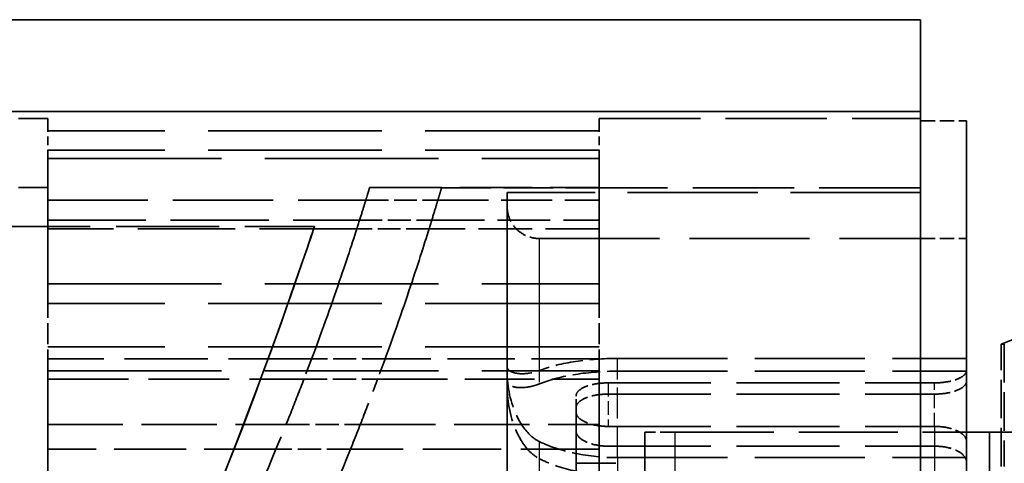
# Model space of a CAD drawing. Units: millimetres. Extents: x 50 to 2970, y 0 to 2100.
# Drawn here: x 1378 to 1400, y 1663 to 1673 of the extents above; entities that cross this region are included whole.
import ezdxf

# ---------------------------------------------------------------- set-up
doc = ezdxf.new("R2010")
doc.units = ezdxf.units.MM
doc.header["$LTSCALE"] = 5
doc.linetypes.add('DASHED', pattern=[0.2067, 0.1654, -0.0413])
doc.layers.add('Verdeckt (ISO)', color=7, linetype='DASHED', lineweight=35)
doc.layers.add('Verdeckt schmal (ISO)', color=7, linetype='DASHED', lineweight=25)

msp = doc.modelspace()

# ---------------------------------------------------------------- linework, layer by layer
at = {"layer": 'Verdeckt (ISO)', "ltscale": 27.092405}
msp.add_line((1397.74, 1673.004), (1285.74, 1673.004), dxfattribs=at)
at = {"layer": 'Verdeckt (ISO)', "ltscale": 24.824713}
msp.add_line((1397.74, 1673.004), (1397.74, 1575.004), dxfattribs=at)
at = {"layer": 'Verdeckt (ISO)', "ltscale": 27.45525}
msp.add_line((1397.74, 1671.004), (1284.24, 1671.004), dxfattribs=at)
at = {"layer": 'Verdeckt (ISO)', "ltscale": 1.142718}
for p, q in [((1375.74, 1670.854), (1378.74, 1670.854)), ((1375.74, 1670.854), (1378.74, 1670.854)), ((1375.74, 1669.354), (1378.74, 1669.354)), ((1375.74, 1669.354), (1378.74, 1669.354))]:
    msp.add_line(p, q, dxfattribs=at)
at = {"layer": 'Verdeckt (ISO)', "ltscale": 1.908237}
for p, q in [((1378.74, 1670.854), (1378.74, 1670.586)), ((1378.74, 1670.854), (1378.74, 1670.586)), ((1390.74, 1670.586), (1390.74, 1670.854)), ((1390.74, 1670.586), (1390.74, 1670.854))]:
    msp.add_line(p, q, dxfattribs=at)
at = {"layer": 'Verdeckt (ISO)', "ltscale": 2.666475}
for p, q in [((1390.74, 1670.854), (1397.74, 1670.854)), ((1390.74, 1670.854), (1397.74, 1670.854)), ((1397.74, 1669.343), (1390.74, 1669.343)), ((1397.74, 1669.343), (1390.74, 1669.343))]:
    msp.add_line(p, q, dxfattribs=at)
at = {"layer": 'Verdeckt (ISO)', "ltscale": 0.380839}
for p, q in [((1397.74, 1670.804), (1398.74, 1670.804)), ((1397.74, 1668.247), (1398.74, 1668.247))]:
    msp.add_line(p, q, dxfattribs=at)
at = {"layer": 'Verdeckt (ISO)', "ltscale": 23.540791}
msp.add_line((1398.74, 1670.804), (1398.74, 1577.215), dxfattribs=at)
at = {"layer": 'Verdeckt (ISO)', "ltscale": 4.571172}
for p, q in [((1390.74, 1670.586), (1378.74, 1670.586)), ((1390.74, 1670.586), (1378.74, 1670.586)), ((1390.74, 1670.166), (1378.74, 1670.166)), ((1390.74, 1670.166), (1378.74, 1670.166)), ((1378.74, 1669.981), (1390.74, 1669.981)), ((1378.74, 1669.981), (1390.74, 1669.981)), ((1378.74, 1667.258), (1390.74, 1667.258)), ((1378.74, 1667.258), (1390.74, 1667.258)), ((1390.74, 1666.828), (1378.74, 1666.828)), ((1390.74, 1666.828), (1378.74, 1666.828)), ((1390.74, 1665.884), (1378.74, 1665.884)), ((1390.74, 1665.884), (1378.74, 1665.884)), ((1378.74, 1665.367), (1390.74, 1665.367)), ((1378.74, 1665.367), (1390.74, 1665.367))]:
    msp.add_line(p, q, dxfattribs=at)
at = {"layer": 'Verdeckt (ISO)', "ltscale": 0.230374}
for p, q in [((1378.74, 1669.981), (1378.74, 1670.586)), ((1378.74, 1669.981), (1378.74, 1670.586)), ((1390.74, 1669.981), (1390.74, 1670.586)), ((1390.74, 1669.981), (1390.74, 1670.586))]:
    msp.add_line(p, q, dxfattribs=at)
at = {"layer": 'Verdeckt (ISO)', "ltscale": 4.002555}
for p, q in [((1378.74, 1669.981), (1378.74, 1666.828)), ((1378.74, 1669.981), (1378.74, 1666.828)), ((1390.74, 1666.828), (1390.74, 1669.981)), ((1390.74, 1666.828), (1390.74, 1669.981))]:
    msp.add_line(p, q, dxfattribs=at)
at = {"layer": 'Verdeckt (ISO)', "ltscale": 1.901071}
msp.add_line((1385.749, 1669.354), (1390.74, 1669.354), dxfattribs=at)
msp.add_line((1385.749, 1669.354), (1390.74, 1669.354), dxfattribs=at)
at = {"layer": 'Verdeckt (ISO)', "ltscale": 1.305749}
msp.add_line((1387.312, 1669.343), (1390.74, 1669.343), dxfattribs=at)
msp.add_line((1387.312, 1669.343), (1390.74, 1669.343), dxfattribs=at)
at = {"layer": 'Verdeckt (ISO)', "ltscale": 3.428354}
msp.add_line((1397.74, 1669.243), (1388.74, 1669.243), dxfattribs=at)
at = {"layer": 'Verdeckt (ISO)', "ltscale": 26.851643}
msp.add_line((1388.74, 1669.243), (1388.74, 1578.817), dxfattribs=at)
at = {"layer": 'Verdeckt (ISO)', "ltscale": 2.637743}
msp.add_line((1378.74, 1669.077), (1385.664, 1669.077), dxfattribs=at)
msp.add_line((1378.74, 1669.077), (1385.664, 1669.077), dxfattribs=at)
at = {"layer": 'Verdeckt (ISO)', "ltscale": 0.597276}
msp.add_line((1385.664, 1669.077), (1387.232, 1669.077), dxfattribs=at)
msp.add_line((1385.664, 1669.077), (1387.232, 1669.077), dxfattribs=at)
at = {"layer": 'Verdeckt (ISO)', "ltscale": 1.335952}
msp.add_line((1387.232, 1669.077), (1390.74, 1669.077), dxfattribs=at)
msp.add_line((1387.232, 1669.077), (1390.74, 1669.077), dxfattribs=at)
at = {"layer": 'Verdeckt (ISO)', "ltscale": 2.585939}
msp.add_line((1378.74, 1668.642), (1385.528, 1668.642), dxfattribs=at)
msp.add_line((1378.74, 1668.642), (1385.528, 1668.642), dxfattribs=at)
at = {"layer": 'Verdeckt (ISO)', "ltscale": 0.59859}
msp.add_line((1385.528, 1668.642), (1387.1, 1668.642), dxfattribs=at)
msp.add_line((1385.528, 1668.642), (1387.1, 1668.642), dxfattribs=at)
at = {"layer": 'Verdeckt (ISO)', "ltscale": 1.386442}
msp.add_line((1387.1, 1668.642), (1390.74, 1668.642), dxfattribs=at)
msp.add_line((1387.1, 1668.642), (1390.74, 1668.642), dxfattribs=at)
at = {"layer": 'Verdeckt (ISO)', "ltscale": 2.713225}
msp.add_line((1377.424, 1668.504), (1384.546, 1668.504), dxfattribs=at)
msp.add_line((1377.424, 1668.504), (1384.546, 1668.504), dxfattribs=at)
at = {"layer": 'Verdeckt (ISO)', "ltscale": 2.562777}
msp.add_line((1385.467, 1668.452), (1378.74, 1668.452), dxfattribs=at)
msp.add_line((1385.467, 1668.452), (1378.74, 1668.452), dxfattribs=at)
at = {"layer": 'Verdeckt (ISO)', "ltscale": 0.599184}
msp.add_line((1387.041, 1668.452), (1385.467, 1668.452), dxfattribs=at)
msp.add_line((1387.041, 1668.452), (1385.467, 1668.452), dxfattribs=at)
at = {"layer": 'Verdeckt (ISO)', "ltscale": 1.409011}
msp.add_line((1390.74, 1668.452), (1387.041, 1668.452), dxfattribs=at)
msp.add_line((1390.74, 1668.452), (1387.041, 1668.452), dxfattribs=at)
at = {"layer": 'Verdeckt (ISO)', "ltscale": 3.161696}
msp.add_line((1389.44, 1668.242), (1397.74, 1668.242), dxfattribs=at)
at = {"layer": 'Verdeckt (ISO)', "ltscale": 0.556461}
for p, q in [((1378.74, 1665.367), (1378.74, 1666.828)), ((1378.74, 1665.367), (1378.74, 1666.828)), ((1390.74, 1665.367), (1390.74, 1666.828)), ((1390.74, 1665.367), (1390.74, 1666.828))]:
    msp.add_line(p, q, dxfattribs=at)
at = {"layer": 'Verdeckt (ISO)', "ltscale": 1.01523}
for p, q in [((1399.496, 1663.282), (1399.496, 1665.947)), ((1399.561, 1665.947), (1399.561, 1663.282))]:
    msp.add_line(p, q, dxfattribs=at)
at = {"layer": 'Verdeckt (ISO)', "ltscale": 0.19037}
msp.add_line((1399.496, 1665.947), (1399.561, 1665.947), dxfattribs=at)
at = {"layer": 'Verdeckt (ISO)', "ltscale": 2.189124}
msp.add_line((1384.487, 1665.628), (1378.74, 1665.628), dxfattribs=at)
msp.add_line((1384.487, 1665.628), (1378.74, 1665.628), dxfattribs=at)
at = {"layer": 'Verdeckt (ISO)', "ltscale": 0.609155}
msp.add_line((1386.086, 1665.628), (1384.487, 1665.628), dxfattribs=at)
msp.add_line((1386.086, 1665.628), (1384.487, 1665.628), dxfattribs=at)
at = {"layer": 'Verdeckt (ISO)', "ltscale": 1.772693}
msp.add_line((1390.74, 1665.628), (1386.086, 1665.628), dxfattribs=at)
msp.add_line((1390.74, 1665.628), (1386.086, 1665.628), dxfattribs=at)
at = {"layer": 'Verdeckt (ISO)', "ltscale": 2.895039}
for p, q in [((1391.14, 1665.634), (1398.74, 1665.634)), ((1391.14, 1665.356), (1398.74, 1665.356)), ((1391.14, 1663.476), (1398.74, 1663.476))]:
    msp.add_line(p, q, dxfattribs=at)
at = {"layer": 'Verdeckt (ISO)', "ltscale": 4.695182}
for p, q in [((1378.74, 1665.367), (1378.74, 1658.222)), ((1378.74, 1665.367), (1378.74, 1658.222)), ((1390.74, 1658.222), (1390.74, 1665.367)), ((1390.74, 1658.222), (1390.74, 1665.367))]:
    msp.add_line(p, q, dxfattribs=at)
at = {"layer": 'Verdeckt (ISO)', "ltscale": 2.124525}
msp.add_line((1378.74, 1665.182), (1384.317, 1665.182), dxfattribs=at)
msp.add_line((1378.74, 1665.182), (1384.317, 1665.182), dxfattribs=at)
at = {"layer": 'Verdeckt (ISO)', "ltscale": 0.610926}
msp.add_line((1384.317, 1665.182), (1385.921, 1665.182), dxfattribs=at)
msp.add_line((1384.317, 1665.182), (1385.921, 1665.182), dxfattribs=at)
at = {"layer": 'Verdeckt (ISO)', "ltscale": 1.835521}
msp.add_line((1385.921, 1665.182), (1390.74, 1665.182), dxfattribs=at)
msp.add_line((1385.921, 1665.182), (1390.74, 1665.182), dxfattribs=at)
at = {"layer": 'Verdeckt (ISO)', "ltscale": 2.704569}
for p, q in [((1390.94, 1665.102), (1398.04, 1665.102)), ((1390.94, 1664.858), (1398.04, 1664.858)), ((1390.94, 1664.155), (1398.04, 1664.155)), ((1390.94, 1663.725), (1398.04, 1663.725))]:
    msp.add_line(p, q, dxfattribs=at)
at = {"layer": 'Verdeckt (ISO)', "ltscale": 0.33171}
msp.add_line((1390.24, 1664.472), (1390.24, 1664.816), dxfattribs=at)
at = {"layer": 'Verdeckt (ISO)', "ltscale": 26.104124}
msp.add_line((1390.24, 1664.472), (1390.24, 1583.536), dxfattribs=at)
at = {"layer": 'Verdeckt (ISO)', "ltscale": 1.976954}
msp.add_line((1378.74, 1664.198), (1383.93, 1664.198), dxfattribs=at)
msp.add_line((1378.74, 1664.198), (1383.93, 1664.198), dxfattribs=at)
at = {"layer": 'Verdeckt (ISO)', "ltscale": 0.615017}
msp.add_line((1383.93, 1664.198), (1385.544, 1664.198), dxfattribs=at)
msp.add_line((1383.93, 1664.198), (1385.544, 1664.198), dxfattribs=at)
at = {"layer": 'Verdeckt (ISO)', "ltscale": 1.979002}
msp.add_line((1385.544, 1664.198), (1390.74, 1664.198), dxfattribs=at)
msp.add_line((1385.544, 1664.198), (1390.74, 1664.198), dxfattribs=at)
at = {"layer": 'Verdeckt (ISO)', "ltscale": 25.80229}
for p, q in [((1391.74, 1664.032), (1391.74, 1584.032)), ((1399.24, 1664.032), (1399.24, 1584.032))]:
    msp.add_line(p, q, dxfattribs=at)
at = {"layer": 'Verdeckt (ISO)', "ltscale": 0.388846}
msp.add_line((1392.39, 1664.032), (1391.74, 1664.032), dxfattribs=at)
at = {"layer": 'Verdeckt (ISO)', "ltscale": 2.609334}
msp.add_line((1392.39, 1664.032), (1399.24, 1664.032), dxfattribs=at)
at = {"layer": 'Verdeckt (ISO)', "ltscale": 0.886356}
msp.add_line((1399.24, 1664.032), (1401.487, 1664.032), dxfattribs=at)
at = {"layer": 'Verdeckt (ISO)', "ltscale": 1.892893}
msp.add_line((1383.709, 1663.66), (1378.74, 1663.66), dxfattribs=at)
msp.add_line((1383.709, 1663.66), (1378.74, 1663.66), dxfattribs=at)
at = {"layer": 'Verdeckt (ISO)', "ltscale": 0.617375}
msp.add_line((1385.33, 1663.66), (1383.709, 1663.66), dxfattribs=at)
msp.add_line((1385.33, 1663.66), (1383.709, 1663.66), dxfattribs=at)
at = {"layer": 'Verdeckt (ISO)', "ltscale": 2.060703}
msp.add_line((1390.74, 1663.66), (1385.33, 1663.66), dxfattribs=at)
msp.add_line((1390.74, 1663.66), (1385.33, 1663.66), dxfattribs=at)
at = {"layer": 'Verdeckt (ISO)', "ltscale": 1.096926}
msp.add_line((1390.24, 1663.353), (1391.109, 1663.353), dxfattribs=at)
at = {"layer": 'Verdeckt (ISO)', "ltscale": 0.497667}
msp.add_line((1391.109, 1663.353), (1390.74, 1663.353), dxfattribs=at)
at = {"layer": 'Verdeckt (ISO)', "ltscale": 6.259759}
msp.add_ellipse((1416.35, 1624.282), major_axis=(0, 45), ratio=0.991445, start_param=0.022224, end_param=0.387395, dxfattribs=at)
at = {"layer": 'Verdeckt (ISO)', "ltscale": 1.908847}
msp.add_open_spline([(1385.749, 1669.354), (1385.749, 1669.354), (1385.721, 1669.261), (1385.664, 1669.077)], degree=3, dxfattribs=at)
msp.add_open_spline([(1385.749, 1669.354), (1385.749, 1669.354), (1385.721, 1669.261), (1385.664, 1669.077)], degree=3, dxfattribs=at)
at = {"layer": 'Verdeckt (ISO)', "ltscale": 1.52785}
msp.add_open_spline([(1387.312, 1669.343), (1387.307, 1669.328), (1387.299, 1669.298), (1387.272, 1669.21), (1387.255, 1669.151), (1387.232, 1669.077)], degree=3, knots=[-0.4011128, -0.4011128, -0.4011128, -0.4011128, -0.2008779, -0.2008779, -0.000001, -0.000001, -0.000001, -0.000001], dxfattribs=at)
msp.add_open_spline([(1387.312, 1669.343), (1387.307, 1669.328), (1387.299, 1669.298), (1387.272, 1669.21), (1387.255, 1669.151), (1387.232, 1669.077)], degree=3, knots=[-0.4011128, -0.4011128, -0.4011128, -0.4011128, -0.2008779, -0.2008779, -0.000001, -0.000001, -0.000001, -0.000001], dxfattribs=at)
at = {"layer": 'Verdeckt (ISO)', "ltscale": 1.544567}
msp.add_open_spline([(1385.664, 1669.077), (1385.641, 1669.003), (1385.613, 1668.913), (1385.548, 1668.704), (1385.51, 1668.585), (1385.467, 1668.452)], degree=3, knots=[0.000001, 0.000001, 0.000001, 0.000001, 0.2031646, 0.2031646, 0.4055041, 0.4055041, 0.4055041, 0.4055041], dxfattribs=at)
msp.add_open_spline([(1385.664, 1669.077), (1385.641, 1669.003), (1385.613, 1668.913), (1385.548, 1668.704), (1385.51, 1668.585), (1385.467, 1668.452)], degree=3, knots=[0.000001, 0.000001, 0.000001, 0.000001, 0.2031646, 0.2031646, 0.4055041, 0.4055041, 0.4055041, 0.4055041], dxfattribs=at)
at = {"layer": 'Verdeckt (ISO)', "ltscale": 1.544472}
msp.add_open_spline([(1387.041, 1668.452), (1387.082, 1668.586), (1387.156, 1668.824), (1387.21, 1669.003), (1387.232, 1669.077)], degree=3, dxfattribs=at)
msp.add_open_spline([(1387.041, 1668.452), (1387.082, 1668.586), (1387.156, 1668.824), (1387.21, 1669.003), (1387.232, 1669.077)], degree=3, dxfattribs=at)
at = {"layer": 'Verdeckt (ISO)', "ltscale": 24.502913}
msp.add_open_spline([(1338.996, 1620.143), (1341.811, 1621.321), (1343.359, 1622.175), (1345.856, 1623.976), (1346.466, 1624.518), (1348.485, 1625.995), (1349.107, 1626.434), (1351.037, 1627.893), (1352.126, 1628.782), (1356.14, 1632.01), (1359.201, 1634.395), (1364.907, 1639.234), (1368.391, 1642.373), (1375.863, 1650.588), (1378.003, 1653.935), (1380.984, 1659.09), (1382.158, 1661.996), (1383.879, 1666.49), (1384.37, 1667.984), (1384.633, 1668.759), (1384.464, 1668.231), (1383.432, 1665.319), (1382.679, 1663.214), (1380.574, 1658.463), (1379.137, 1655.414), (1374.695, 1649.408), (1372.084, 1646.106), (1363.576, 1637.947), (1359.443, 1634.63), (1353.954, 1630.254), (1352.262, 1628.879), (1349.6, 1626.778), (1348.664, 1626.128), (1345.971, 1624.149), (1345.028, 1623.26), (1339.845, 1620.186), (1334.394, 1618.486), (1327.881, 1615.514), (1325.965, 1614.507), (1321.522, 1611.603), (1319.566, 1609.878), (1316.397, 1607.093), (1314.774, 1605.663), (1311.98, 1603.255), (1310.664, 1602.131), (1308.259, 1599.852), (1307.191, 1598.727), (1304.939, 1596.031), (1303.859, 1594.513), (1300.853, 1589.851), (1299.125, 1586.517), (1296.609, 1581.745), (1295.799, 1580.261), (1295.182, 1579.212), (1295.415, 1579.565), (1296.817, 1582.126), (1297.887, 1584.214), (1300.909, 1589.805), (1302.743, 1593.14), (1306.326, 1597.742), (1307.449, 1599.024), (1310.237, 1601.769), (1311.785, 1603.087), (1315.094, 1605.938), (1317.297, 1607.906), (1321.178, 1611.25), (1323.288, 1612.928), (1330.489, 1616.972), (1335.341, 1618.613), (1338.996, 1620.143)], degree=3, knots=[-25.378667, -25.378667, -25.378667, -25.378667, -24.462612, -24.462612, -23.912786, -23.912786, -23.717307, -23.717307, -23.433281, -23.433281, -22.746019, -22.746019, -22.10082, -22.10082, -21.318733, -21.318733, -20.063222, -20.063222, -18.760518, -18.760518, -17.582931, -17.582931, -16.524092, -16.524092, -15.585682, -15.585682, -15.093559, -15.093559, -14.685724, -14.685724, -14.457195, -14.457195, -14.170877, -14.170877, -13.517497, -13.517497, -12.234305, -12.234305, -11.673262, -11.673262, -10.920741, -10.920741, -10.260957, -10.260957, -9.757303, -9.757303, -9.270681, -9.270681, -8.679048, -8.679048, -7.438555, -7.438555, -6.396873, -6.396873, -5.394404, -5.394404, -4.452459, -4.452459, -3.525529, -3.525529, -3.158971, -3.158971, -2.765511, -2.765511, -2.043876, -2.043876, -1.189129, -1.189129, 0, 0, 0, 0], dxfattribs=at)
msp.add_open_spline([(1338.996, 1620.143), (1341.811, 1621.321), (1343.359, 1622.175), (1345.856, 1623.976), (1346.466, 1624.518), (1348.485, 1625.995), (1349.107, 1626.434), (1351.037, 1627.893), (1352.126, 1628.782), (1356.14, 1632.01), (1359.201, 1634.395), (1364.907, 1639.234), (1368.391, 1642.373), (1375.863, 1650.588), (1378.003, 1653.935), (1380.984, 1659.09), (1382.158, 1661.996), (1383.879, 1666.49), (1384.37, 1667.984), (1384.633, 1668.759), (1384.464, 1668.231), (1383.432, 1665.319), (1382.679, 1663.214), (1380.574, 1658.463), (1379.137, 1655.414), (1374.695, 1649.408), (1372.084, 1646.106), (1363.576, 1637.947), (1359.443, 1634.63), (1353.954, 1630.254), (1352.262, 1628.879), (1349.6, 1626.778), (1348.664, 1626.128), (1345.971, 1624.149), (1345.028, 1623.26), (1339.845, 1620.186), (1334.394, 1618.486), (1327.881, 1615.514), (1325.965, 1614.507), (1321.522, 1611.603), (1319.566, 1609.878), (1316.397, 1607.093), (1314.774, 1605.663), (1311.98, 1603.255), (1310.664, 1602.131), (1308.259, 1599.852), (1307.191, 1598.727), (1304.939, 1596.031), (1303.859, 1594.513), (1300.853, 1589.851), (1299.125, 1586.517), (1296.609, 1581.745), (1295.799, 1580.261), (1295.182, 1579.212), (1295.415, 1579.565), (1296.817, 1582.126), (1297.887, 1584.214), (1300.909, 1589.805), (1302.743, 1593.14), (1306.326, 1597.742), (1307.449, 1599.024), (1310.237, 1601.769), (1311.785, 1603.087), (1315.094, 1605.938), (1317.297, 1607.906), (1321.178, 1611.25), (1323.288, 1612.928), (1330.489, 1616.972), (1335.341, 1618.613), (1338.996, 1620.143)], degree=3, knots=[-25.378667, -25.378667, -25.378667, -25.378667, -24.462612, -24.462612, -23.912786, -23.912786, -23.717307, -23.717307, -23.433281, -23.433281, -22.746019, -22.746019, -22.10082, -22.10082, -21.318733, -21.318733, -20.063222, -20.063222, -18.760518, -18.760518, -17.582931, -17.582931, -16.524092, -16.524092, -15.585682, -15.585682, -15.093559, -15.093559, -14.685724, -14.685724, -14.457195, -14.457195, -14.170877, -14.170877, -13.517497, -13.517497, -12.234305, -12.234305, -11.673262, -11.673262, -10.920741, -10.920741, -10.260957, -10.260957, -9.757303, -9.757303, -9.270681, -9.270681, -8.679048, -8.679048, -7.438555, -7.438555, -6.396873, -6.396873, -5.394404, -5.394404, -4.452459, -4.452459, -3.525529, -3.525529, -3.158971, -3.158971, -2.765511, -2.765511, -2.043876, -2.043876, -1.189129, -1.189129, 0, 0, 0, 0], dxfattribs=at)
at = {"layer": 'Verdeckt (ISO)', "ltscale": 0.418564}
msp.add_open_spline([(1388.74, 1668.943), (1388.74, 1668.856), (1388.76, 1668.754), (1388.826, 1668.595), (1388.884, 1668.509), (1389.006, 1668.386), (1389.092, 1668.329), (1389.252, 1668.263), (1389.353, 1668.242), (1389.44, 1668.242)], degree=3, knots=[0.10368, 0.10368, 0.10368, 0.10368, 0.1296054, 0.1296054, 0.1555276, 0.1555276, 0.1814457, 0.1814457, 0.2073604, 0.2073604, 0.2073604, 0.2073604], dxfattribs=at)
at = {"layer": 'Verdeckt (ISO)', "ltscale": 4.042217}
msp.add_open_spline([(1385.467, 1668.452), (1385.355, 1668.102), (1385.208, 1667.651), (1384.829, 1666.557), (1384.598, 1665.914), (1384.317, 1665.182)], degree=3, knots=[0.000001, 0.000001, 0.000001, 0.000001, 0.530149, 0.530149, 1.061566, 1.061566, 1.061566, 1.061566], dxfattribs=at)
msp.add_open_spline([(1385.467, 1668.452), (1385.355, 1668.102), (1385.208, 1667.651), (1384.829, 1666.557), (1384.598, 1665.914), (1384.317, 1665.182)], degree=3, knots=[0.000001, 0.000001, 0.000001, 0.000001, 0.530149, 0.530149, 1.061566, 1.061566, 1.061566, 1.061566], dxfattribs=at)
at = {"layer": 'Verdeckt (ISO)', "ltscale": 4.040874}
msp.add_open_spline([(1387.041, 1668.452), (1386.931, 1668.101), (1386.788, 1667.651), (1386.419, 1666.556), (1386.194, 1665.914), (1385.921, 1665.182)], degree=3, knots=[-1.06104, -1.06104, -1.06104, -1.06104, -0.530575, -0.530575, -0.000001, -0.000001, -0.000001, -0.000001], dxfattribs=at)
msp.add_open_spline([(1387.041, 1668.452), (1386.931, 1668.101), (1386.788, 1667.651), (1386.419, 1666.556), (1386.194, 1665.914), (1385.921, 1665.182)], degree=3, knots=[-1.06104, -1.06104, -1.06104, -1.06104, -0.530575, -0.530575, -0.000001, -0.000001, -0.000001, -0.000001], dxfattribs=at)
at = {"layer": 'Verdeckt (ISO)', "ltscale": 0.728404}
msp.add_open_spline([(1391.14, 1665.634), (1390.84, 1665.634), (1390.521, 1665.612), (1389.939, 1665.525), (1389.674, 1665.459), (1389.458, 1665.379), (1389.449, 1665.376), (1389.44, 1665.373)], degree=3, knots=[0.7555961, 0.7555961, 0.7555961, 0.7555961, 0.8455464, 0.8455464, 0.9354967, 0.9354967, 0.9394075, 0.9394075, 0.9394075, 0.9394075], dxfattribs=at)
at = {"layer": 'Verdeckt (ISO)', "ltscale": 0.722501}
msp.add_open_spline([(1388.74, 1665.449), (1388.74, 1665.449), (1388.74, 1665.449), (1388.74, 1665.422), (1388.757, 1665.394), (1388.821, 1665.347), (1388.867, 1665.327), (1389.022, 1665.295), (1389.144, 1665.295), (1389.332, 1665.336), (1389.386, 1665.352), (1389.44, 1665.373)], degree=3, knots=[-0.0007021, -0.0007021, -0.0007021, -0.0007021, 0, 0, 0.0488255, 0.0488255, 0.0961874, 0.0961874, 0.1689359, 0.1689359, 0.1974342, 0.1974342, 0.1974342, 0.1974342], dxfattribs=at)
at = {"layer": 'Verdeckt (ISO)', "ltscale": 0.932584}
msp.add_open_spline([(1389.44, 1663.826), (1389.386, 1663.852), (1389.333, 1663.887), (1389.155, 1664.037), (1389.041, 1664.192), (1388.816, 1664.664), (1388.741, 1665.007), (1388.74, 1665.36), (1388.74, 1665.362), (1388.74, 1665.365)], degree=3, knots=[0.5798416, 0.5798416, 0.5798416, 0.5798416, 0.6161424, 0.6161424, 0.7038188, 0.7038188, 0.8324676, 0.8324676, 0.833325, 0.833325, 0.833325, 0.833325], dxfattribs=at)
at = {"layer": 'Verdeckt (ISO)', "ltscale": 0.729423}
msp.add_open_spline([(1389.44, 1665.08), (1389.449, 1665.084), (1389.459, 1665.088), (1389.676, 1665.172), (1389.94, 1665.241), (1390.522, 1665.333), (1390.84, 1665.356), (1391.14, 1665.356)], degree=3, knots=[0.5747946, 0.5747946, 0.5747946, 0.5747946, 0.5790791, 0.5790791, 0.6689884, 0.6689884, 0.7588977, 0.7588977, 0.7588977, 0.7588977], dxfattribs=at)
at = {"layer": 'Verdeckt (ISO)', "ltscale": 0.434038}
msp.add_open_spline([(1398.04, 1665.102), (1398.129, 1665.102), (1398.224, 1665.11), (1398.396, 1665.138), (1398.474, 1665.16), (1398.598, 1665.208), (1398.652, 1665.24), (1398.723, 1665.306), (1398.74, 1665.342), (1398.74, 1665.375)], degree=3, knots=[0, 0, 0, 0, 0.0267943, 0.0267943, 0.0535886, 0.0535886, 0.0814643, 0.0814643, 0.1093399, 0.1093399, 0.1093399, 0.1093399], dxfattribs=at)
at = {"layer": 'Verdeckt (ISO)', "ltscale": 1.302456}
msp.add_open_spline([(1384.317, 1665.182), (1384.226, 1664.945), (1384.13, 1664.7), (1383.928, 1664.193), (1383.821, 1663.931), (1383.709, 1663.66)], degree=3, knots=[0.000001, 0.000001, 0.000001, 0.000001, 0.1712381, 0.1712381, 0.3419523, 0.3419523, 0.3419523, 0.3419523], dxfattribs=at)
msp.add_open_spline([(1384.317, 1665.182), (1384.226, 1664.945), (1384.13, 1664.7), (1383.928, 1664.193), (1383.821, 1663.931), (1383.709, 1663.66)], degree=3, knots=[0.000001, 0.000001, 0.000001, 0.000001, 0.1712381, 0.1712381, 0.3419523, 0.3419523, 0.3419523, 0.3419523], dxfattribs=at)
at = {"layer": 'Verdeckt (ISO)', "ltscale": 1.30132}
msp.add_open_spline([(1385.33, 1663.66), (1385.44, 1663.932), (1385.647, 1664.457), (1385.833, 1664.946), (1385.921, 1665.182)], degree=3, dxfattribs=at)
msp.add_open_spline([(1385.33, 1663.66), (1385.44, 1663.932), (1385.647, 1664.457), (1385.833, 1664.946), (1385.921, 1665.182)], degree=3, dxfattribs=at)
at = {"layer": 'Verdeckt (ISO)', "ltscale": 0.722064}
msp.add_open_spline([(1389.44, 1665.08), (1389.386, 1665.059), (1389.333, 1665.042), (1389.145, 1664.996), (1389.023, 1664.992), (1388.867, 1665.018), (1388.821, 1665.035), (1388.757, 1665.077), (1388.74, 1665.101), (1388.74, 1665.126), (1388.74, 1665.126), (1388.74, 1665.126)], degree=3, knots=[0.7707669, 0.7707669, 0.7707669, 0.7707669, 0.8107404, 0.8107404, 0.9144769, 0.9144769, 0.9816925, 0.9816925, 1.0509374, 1.0509374, 1.0519327, 1.0519327, 1.0519327, 1.0519327], dxfattribs=at)
at = {"layer": 'Verdeckt (ISO)', "ltscale": 0.435364}
msp.add_open_spline([(1398.74, 1665.142), (1398.74, 1665.108), (1398.723, 1665.071), (1398.652, 1665.001), (1398.598, 1664.969), (1398.474, 1664.918), (1398.396, 1664.895), (1398.224, 1664.865), (1398.129, 1664.858), (1398.04, 1664.858)], degree=3, knots=[0.3283441, 0.3283441, 0.3283441, 0.3283441, 0.3563502, 0.3563502, 0.3843563, 0.3843563, 0.4111876, 0.4111876, 0.4380189, 0.4380189, 0.4380189, 0.4380189], dxfattribs=at)
at = {"layer": 'Verdeckt (ISO)', "ltscale": 0.943499}
msp.add_open_spline([(1388.74, 1665.038), (1388.74, 1665.035), (1388.74, 1665.033), (1388.741, 1664.668), (1388.817, 1664.314), (1389.044, 1663.828), (1389.158, 1663.67), (1389.335, 1663.516), (1389.387, 1663.48), (1389.44, 1663.454)], degree=3, knots=[-0.0009983, -0.0009983, -0.0009983, -0.0009983, 0, 0, 0.1507603, 0.1507603, 0.2527968, 0.2527968, 0.2943485, 0.2943485, 0.2943485, 0.2943485], dxfattribs=at)
at = {"layer": 'Verdeckt (ISO)', "ltscale": 0.43582}
msp.add_open_spline([(1390.24, 1664.816), (1390.24, 1664.853), (1390.257, 1664.892), (1390.331, 1664.964), (1390.386, 1664.997), (1390.513, 1665.047), (1390.59, 1665.068), (1390.759, 1665.095), (1390.852, 1665.102), (1390.94, 1665.102)], degree=3, knots=[-0.3297159, -0.3297159, -0.3297159, -0.3297159, -0.3010786, -0.3010786, -0.2724412, -0.2724412, -0.2461862, -0.2461862, -0.2199313, -0.2199313, -0.2199313, -0.2199313], dxfattribs=at)
at = {"layer": 'Verdeckt (ISO)', "ltscale": 0.437246}
msp.add_open_spline([(1390.94, 1664.858), (1390.852, 1664.858), (1390.759, 1664.851), (1390.59, 1664.822), (1390.513, 1664.8), (1390.387, 1664.748), (1390.331, 1664.714), (1390.257, 1664.639), (1390.24, 1664.598), (1390.24, 1664.559)], degree=3, knots=[-0.220671, -0.220671, -0.220671, -0.220671, -0.1944242, -0.1944242, -0.1681773, -0.1681773, -0.1393521, -0.1393521, -0.1105269, -0.1105269, -0.1105269, -0.1105269], dxfattribs=at)
at = {"layer": 'Verdeckt (ISO)', "ltscale": 0.43928}
msp.add_open_spline([(1390.94, 1664.155), (1390.852, 1664.155), (1390.759, 1664.163), (1390.59, 1664.195), (1390.514, 1664.218), (1390.387, 1664.274), (1390.331, 1664.311), (1390.257, 1664.39), (1390.24, 1664.432), (1390.24, 1664.472)], degree=3, knots=[-0.2209268, -0.2209268, -0.2209268, -0.2209268, -0.1946618, -0.1946618, -0.1683969, -0.1683969, -0.1393326, -0.1393326, -0.1102684, -0.1102684, -0.1102684, -0.1102684], dxfattribs=at)
at = {"layer": 'Verdeckt (ISO)', "ltscale": 0.441747}
msp.add_open_spline([(1390.24, 1664.061), (1390.24, 1664.02), (1390.257, 1663.975), (1390.332, 1663.891), (1390.388, 1663.852), (1390.515, 1663.793), (1390.591, 1663.768), (1390.76, 1663.734), (1390.852, 1663.725), (1390.94, 1663.725)], degree=3, knots=[-0.3334179, -0.3334179, -0.3334179, -0.3334179, -0.3040319, -0.3040319, -0.274646, -0.274646, -0.2483916, -0.2483916, -0.2221373, -0.2221373, -0.2221373, -0.2221373], dxfattribs=at)
at = {"layer": 'Verdeckt (ISO)', "ltscale": 0.441453}
msp.add_open_spline([(1398.74, 1663.823), (1398.74, 1663.865), (1398.723, 1663.909), (1398.652, 1663.991), (1398.599, 1664.029), (1398.474, 1664.087), (1398.397, 1664.113), (1398.224, 1664.146), (1398.13, 1664.155), (1398.04, 1664.155)], degree=3, knots=[0.3345109, 0.3345109, 0.3345109, 0.3345109, 0.3631557, 0.3631557, 0.3918004, 0.3918004, 0.418761, 0.418761, 0.4457216, 0.4457216, 0.4457216, 0.4457216], dxfattribs=at)
at = {"layer": 'Verdeckt (ISO)', "ltscale": 5.000101}
msp.add_open_spline([(1383.709, 1663.66), (1383.277, 1662.621), (1382.762, 1661.462), (1381.517, 1658.932), (1380.792, 1657.57), (1379.947, 1656.138)], degree=3, knots=[0.000001, 0.000001, 0.000001, 0.000001, 0.655135, 0.655135, 1.314314, 1.314314, 1.314314, 1.314314], dxfattribs=at)
msp.add_open_spline([(1383.709, 1663.66), (1383.277, 1662.621), (1382.762, 1661.462), (1381.517, 1658.932), (1380.792, 1657.57), (1379.947, 1656.138)], degree=3, knots=[0.000001, 0.000001, 0.000001, 0.000001, 0.655135, 0.655135, 1.314314, 1.314314, 1.314314, 1.314314], dxfattribs=at)
at = {"layer": 'Verdeckt (ISO)', "ltscale": 4.987324}
msp.add_open_spline([(1385.33, 1663.66), (1384.91, 1662.62), (1384.408, 1661.458), (1383.201, 1658.927), (1382.499, 1657.569), (1381.681, 1656.138)], degree=3, knots=[-1.311257, -1.311257, -1.311257, -1.311257, -0.65577, -0.65577, -0.000001, -0.000001, -0.000001, -0.000001], dxfattribs=at)
msp.add_open_spline([(1385.33, 1663.66), (1384.91, 1662.62), (1384.408, 1661.458), (1383.201, 1658.927), (1382.499, 1657.569), (1381.681, 1656.138)], degree=3, knots=[-1.311257, -1.311257, -1.311257, -1.311257, -0.65577, -0.65577, -0.000001, -0.000001, -0.000001, -0.000001], dxfattribs=at)
at = {"layer": 'Verdeckt (ISO)', "ltscale": 0.735118}
msp.add_open_spline([(1389.44, 1663.826), (1389.452, 1663.82), (1389.464, 1663.814), (1389.681, 1663.713), (1389.942, 1663.625), (1390.521, 1663.507), (1390.839, 1663.476), (1391.14, 1663.476)], degree=3, knots=[0.5707394, 0.5707394, 0.5707394, 0.5707394, 0.5760927, 0.5760927, 0.6662736, 0.6662736, 0.7564544, 0.7564544, 0.7564544, 0.7564544], dxfattribs=at)
at = {"layer": 'Verdeckt (ISO)', "ltscale": 0.444103}
msp.add_open_spline([(1398.04, 1663.725), (1398.13, 1663.725), (1398.225, 1663.716), (1398.397, 1663.681), (1398.475, 1663.654), (1398.599, 1663.592), (1398.653, 1663.552), (1398.723, 1663.465), (1398.74, 1663.418), (1398.74, 1663.374)], degree=3, knots=[0, 0, 0, 0, 0.0270319, 0.0270319, 0.0540639, 0.0540639, 0.0829722, 0.0829722, 0.1118804, 0.1118804, 0.1118804, 0.1118804], dxfattribs=at)
at = {"layer": 'Verdeckt (ISO)', "ltscale": 0.736641}
msp.add_open_spline([(1391.14, 1663.087), (1390.839, 1663.087), (1390.522, 1663.119), (1389.944, 1663.243), (1389.684, 1663.334), (1389.466, 1663.44), (1389.453, 1663.447), (1389.44, 1663.454)], degree=3, knots=[0.7598171, 0.7598171, 0.7598171, 0.7598171, 0.8499775, 0.8499775, 0.9401379, 0.9401379, 0.9459665, 0.9459665, 0.9459665, 0.9459665], dxfattribs=at)
at = {"layer": 'Verdeckt schmal (ISO)', "ltscale": 5.735249}
msp.add_line((1389.44, 1668.242), (1389.44, 1665.373), dxfattribs=at)
at = {"layer": 'Verdeckt schmal (ISO)', "ltscale": 0.821878}
msp.add_line((1391.14, 1663.476), (1391.14, 1665.634), dxfattribs=at)
at = {"layer": 'Verdeckt schmal (ISO)', "ltscale": 0.306578}
msp.add_line((1389.44, 1665.373), (1389.44, 1665.08), dxfattribs=at)
at = {"layer": 'Verdeckt schmal (ISO)', "ltscale": 0.360915}
for p, q in [((1390.94, 1665.102), (1390.94, 1664.155)), ((1398.04, 1664.155), (1398.04, 1665.102))]:
    msp.add_line(p, q, dxfattribs=at)
at = {"layer": 'Verdeckt schmal (ISO)', "ltscale": 19.424768}
for p, q in [((1390.94, 1583.853), (1390.94, 1664.155)), ((1398.04, 1664.155), (1398.04, 1583.853))]:
    msp.add_line(p, q, dxfattribs=at)
at = {"layer": 'Verdeckt schmal (ISO)', "ltscale": 19.351717}
msp.add_line((1392.39, 1664.032), (1392.39, 1584.032), dxfattribs=at)
at = {"layer": 'Verdeckt schmal (ISO)', "ltscale": 10.860496}
msp.add_line((1389.44, 1663.826), (1389.44, 1644.254), dxfattribs=at)
at = {"layer": 'Verdeckt schmal (ISO)', "ltscale": 7.32243}
msp.add_line((1391.14, 1663.476), (1391.14, 1644.254), dxfattribs=at)

doc.saveas('drawing.dxf')
